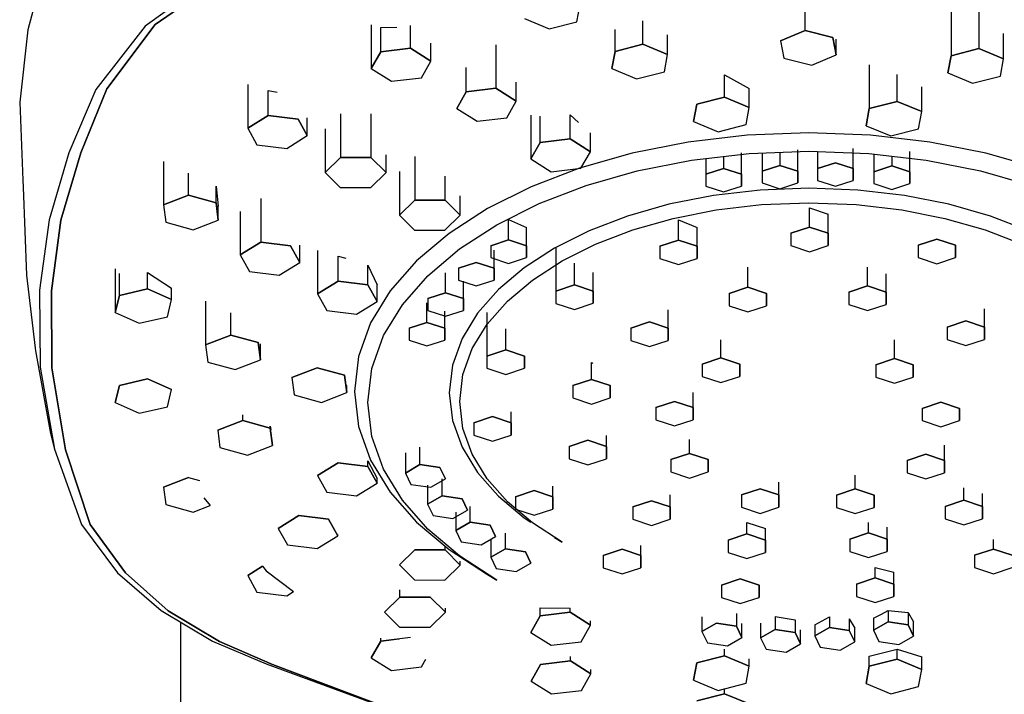
# Model space of a CAD drawing. Extents: x -0.064 to 0.064, y -0.362 to 0.362.
# Drawn here: x -0.044 to 0.024, y 0.292 to 0.338 of the extents above; entities that cross this region are included whole.
import ezdxf

# ---------------------------------------------------------------- set-up
doc = ezdxf.new("R2010")
doc.units = 0
doc.header["$MEASUREMENT"] = 0

msp = doc.modelspace()

# ---------------------------------------------------------------- linework, layer by layer
at = {"linetype": 'Continuous'}
for p, q in [((-0.042325, 0.342061), (-0.0436, 0.337322)), ((-0.0304, 0.341254), (-0.035531, 0.337587)), ((-0.034836, 0.337683), (-0.029981, 0.341067)), ((-0.029981, 0.341067), (-0.034836, 0.337683)), ((-0.005854, 0.337886), (-0.005639, 0.339072)), ((0.02176, 0.339029), (0.02176, 0.336037)), ((0.009818, 0.33727), (0.009818, 0.338815)), ((0.019849, 0.338543), (0.019849, 0.33555)), ((-0.038172, 0.333277), (-0.034836, 0.337683)), ((-0.034836, 0.337683), (-0.038172, 0.333277)), ((-0.019993, 0.337671), (-0.019993, 0.334678)), ((-0.00946, 0.338099), (-0.007765, 0.3374)), ((-0.007765, 0.3374), (-0.005854, 0.337886)), ((-0.001331, 0.336333), (-0.001331, 0.337945)), ((-0.0436, 0.337322), (-0.044154, 0.332351)), ((-0.035531, 0.337587), (-0.038922, 0.333226)), ((-0.019344, 0.337483), (-0.018246, 0.337511)), ((-0.019344, 0.335811), (-0.019344, 0.337483)), ((-0.017296, 0.336058), (-0.017296, 0.337613)), ((-0.003241, 0.335846), (-0.003241, 0.337345)), ((0.008131, 0.336566), (0.009818, 0.33727)), ((0.009818, 0.33727), (0.008131, 0.336566)), ((0.009818, 0.33727), (0.011734, 0.33679)), ((0.011734, 0.33679), (0.009818, 0.33727)), ((0.023455, 0.335338), (0.023455, 0.337083)), ((-0.015898, 0.335171), (-0.015898, 0.336412)), ((-0.003241, 0.335846), (-0.001331, 0.336333)), ((-0.001331, 0.336333), (-0.003241, 0.335846)), ((-0.001331, 0.336333), (0.000364, 0.335634)), ((0.000364, 0.335634), (-0.001331, 0.336333)), ((0.000364, 0.335634), (0.000364, 0.336976)), ((0.008131, 0.336566), (0.008358, 0.335381)), ((0.011734, 0.33679), (0.011962, 0.335606)), ((0.011962, 0.335606), (0.011734, 0.33679)), ((0.011962, 0.335606), (0.011962, 0.336675)), ((-0.019344, 0.335811), (-0.019993, 0.334678)), ((-0.019993, 0.334678), (-0.019344, 0.335811)), ((-0.017296, 0.336058), (-0.019344, 0.335811)), ((-0.019344, 0.335811), (-0.017296, 0.336058)), ((-0.017296, 0.336058), (-0.015898, 0.335171)), ((-0.015898, 0.335171), (-0.017296, 0.336058)), ((-0.011427, 0.3363), (-0.011427, 0.333307)), ((-0.003457, 0.334661), (-0.003241, 0.335846)), ((-0.003241, 0.335846), (-0.003457, 0.334661)), ((0.000149, 0.334448), (0.000364, 0.335634)), ((0.019849, 0.33555), (0.02176, 0.336037)), ((0.02176, 0.336037), (0.019849, 0.33555)), ((0.02176, 0.336037), (0.023455, 0.335338)), ((0.023455, 0.335338), (0.02176, 0.336037)), ((-0.016547, 0.334038), (-0.015898, 0.335171)), ((0.008358, 0.335381), (0.010274, 0.334901)), ((0.010274, 0.334901), (0.011962, 0.335606)), ((0.019634, 0.334365), (0.019849, 0.33555)), ((0.019849, 0.33555), (0.019634, 0.334365)), ((0.02324, 0.334152), (0.023455, 0.335338)), ((-0.019993, 0.334678), (-0.018595, 0.333792)), ((-0.013474, 0.33306), (-0.013474, 0.334732)), ((-0.003457, 0.334661), (-0.001762, 0.333962)), ((-0.001762, 0.333962), (0.000149, 0.334448)), ((0.014232, 0.33491), (0.014232, 0.331918)), ((0.019634, 0.334365), (0.021329, 0.333666)), ((-0.018595, 0.333792), (-0.016547, 0.334038)), ((-0.010028, 0.33242), (-0.010028, 0.333728)), ((0.004287, 0.332695), (0.004287, 0.334239)), ((0.004287, 0.334239), (0.005982, 0.333292)), ((0.016143, 0.332404), (0.016143, 0.334247)), ((0.021329, 0.333666), (0.02324, 0.334152)), ((-0.038922, 0.333226), (-0.040767, 0.328865)), ((-0.039962, 0.32887), (-0.038172, 0.333277)), ((-0.038172, 0.333277), (-0.039962, 0.32887)), ((-0.02848, 0.333559), (-0.02848, 0.330567)), ((-0.027069, 0.331447), (-0.027069, 0.333168)), ((-0.027069, 0.333168), (-0.026455, 0.333033)), ((-0.014123, 0.331927), (-0.013474, 0.33306)), ((-0.013474, 0.33306), (-0.014123, 0.331927)), ((-0.013474, 0.33306), (-0.011427, 0.333307)), ((-0.011427, 0.333307), (-0.013474, 0.33306)), ((-0.011427, 0.333307), (-0.010028, 0.33242)), ((-0.010028, 0.33242), (-0.011427, 0.333307)), ((0.005982, 0.331996), (0.005982, 0.333292)), ((0.017838, 0.331705), (0.017838, 0.333414)), ((-0.044154, 0.332351), (-0.04393, 0.327004)), ((-0.010677, 0.331287), (-0.010028, 0.33242)), ((0.002376, 0.332209), (0.004287, 0.332695)), ((0.004287, 0.332695), (0.002376, 0.332209)), ((0.004287, 0.332695), (0.005982, 0.331996)), ((0.005982, 0.331996), (0.004287, 0.332695)), ((0.014232, 0.331918), (0.016143, 0.332404)), ((0.016143, 0.332404), (0.014232, 0.331918)), ((0.016143, 0.332404), (0.017838, 0.331705)), ((0.017838, 0.331705), (0.016143, 0.332404)), ((-0.014123, 0.331927), (-0.012725, 0.331041)), ((0.00216, 0.331023), (0.002376, 0.332209)), ((0.002376, 0.332209), (0.00216, 0.331023)), ((0.005766, 0.330811), (0.005982, 0.331996)), ((0.014017, 0.330732), (0.014232, 0.331918)), ((0.014232, 0.331918), (0.014017, 0.330732)), ((0.017622, 0.33052), (0.017838, 0.331705)), ((-0.02848, 0.330567), (-0.027069, 0.331447)), ((-0.027069, 0.331447), (-0.02848, 0.330567)), ((-0.027069, 0.331447), (-0.025025, 0.331191)), ((-0.025025, 0.331191), (-0.027069, 0.331447)), ((-0.025025, 0.331191), (-0.024392, 0.330056)), ((-0.024392, 0.330056), (-0.025025, 0.331191)), ((-0.024392, 0.330056), (-0.024392, 0.331282)), ((-0.022106, 0.331551), (-0.022106, 0.328558)), ((-0.020013, 0.331546), (-0.020013, 0.328553)), ((-0.012725, 0.331041), (-0.010677, 0.331287)), ((-0.009026, 0.331453), (-0.009026, 0.32846)), ((-0.008377, 0.329593), (-0.008377, 0.331384)), ((-0.006329, 0.32984), (-0.006329, 0.331489)), ((-0.006329, 0.331489), (-0.005752, 0.33097)), ((0.00216, 0.331023), (0.003855, 0.330324)), ((-0.02848, 0.330567), (-0.027847, 0.329431)), ((-0.023159, 0.330521), (-0.023159, 0.327528)), ((-0.00493, 0.328953), (-0.00493, 0.330259)), ((0.003855, 0.330324), (0.005766, 0.330811)), ((0.010085, 0.33025), (0.005849, 0.330087)), ((0.01432, 0.330087), (0.010085, 0.33025)), ((0.014017, 0.330732), (0.015712, 0.330033)), ((0.015712, 0.330033), (0.017622, 0.33052)), ((-0.025803, 0.329175), (-0.024392, 0.330056)), ((-0.009026, 0.32846), (-0.008377, 0.329593)), ((-0.008377, 0.329593), (-0.009026, 0.32846)), ((-0.008377, 0.329593), (-0.006329, 0.32984)), ((-0.006329, 0.32984), (-0.008377, 0.329593)), ((-0.006329, 0.32984), (-0.00493, 0.328953)), ((-0.00493, 0.328953), (-0.006329, 0.32984)), ((0.001784, 0.329615), (-0.002071, 0.328852)), ((0.005849, 0.330087), (0.001784, 0.329615)), ((0.018385, 0.329615), (0.01432, 0.330087)), ((0.022241, 0.328852), (0.018385, 0.329615)), ((-0.040767, 0.328865), (-0.042139, 0.324267)), ((-0.041328, 0.324252), (-0.039962, 0.32887)), ((-0.039962, 0.32887), (-0.041328, 0.324252)), ((-0.027847, 0.329431), (-0.025803, 0.329175)), ((-0.00558, 0.32782), (-0.00493, 0.328953)), ((0.005449, 0.327402), (0.005449, 0.328882)), ((0.005971, 0.328826), (0.010085, 0.328984)), ((0.006864, 0.328861), (0.006864, 0.32761)), ((0.008093, 0.328908), (0.008093, 0.328014)), ((0.009322, 0.32761), (0.009322, 0.32908)), ((0.010085, 0.328984), (0.014199, 0.328826)), ((0.010676, 0.328961), (0.010676, 0.327793)), ((0.013134, 0.327793), (0.013134, 0.329169)), ((0.017008, 0.327571), (0.017008, 0.328966)), ((-0.034276, 0.328287), (-0.034276, 0.325294)), ((-0.023159, 0.327528), (-0.022106, 0.328558)), ((-0.022106, 0.328558), (-0.023159, 0.327528)), ((-0.022106, 0.328558), (-0.020013, 0.328553)), ((-0.020013, 0.328553), (-0.022106, 0.328558)), ((-0.020013, 0.328553), (-0.018973, 0.327519)), ((-0.018973, 0.327519), (-0.020013, 0.328553)), ((-0.018973, 0.327519), (-0.018973, 0.328741)), ((-0.017008, 0.328615), (-0.017008, 0.325622)), ((-0.009026, 0.32846), (-0.007627, 0.327574)), ((-0.002071, 0.328852), (-0.005678, 0.327822)), ((-0.001717, 0.327627), (0.002025, 0.328367)), ((0.002025, 0.328367), (0.005971, 0.328826)), ((0.00299, 0.32848), (0.00299, 0.327402)), ((0.004219, 0.328623), (0.004219, 0.327806)), ((0.010676, 0.327793), (0.011905, 0.328197)), ((0.011905, 0.328197), (0.010676, 0.327793)), ((0.011905, 0.328197), (0.013134, 0.327793)), ((0.013134, 0.327793), (0.011905, 0.328197)), ((0.014199, 0.328826), (0.018145, 0.328367)), ((0.01455, 0.328785), (0.01455, 0.327571)), ((0.015779, 0.328642), (0.015779, 0.327975)), ((0.018145, 0.328367), (0.021886, 0.327627)), ((0.025848, 0.327822), (0.022241, 0.328852)), ((-0.023159, 0.327528), (-0.02212, 0.326494)), ((-0.020027, 0.326489), (-0.018973, 0.327519)), ((-0.018062, 0.327585), (-0.018062, 0.324592)), ((-0.005678, 0.327822), (-0.009, 0.326545)), ((-0.007627, 0.327574), (-0.00558, 0.32782)), ((-0.005219, 0.326627), (-0.001717, 0.327627)), ((0.00299, 0.327402), (0.004219, 0.327806)), ((0.004219, 0.327806), (0.00299, 0.327402)), ((0.004219, 0.327806), (0.005449, 0.327402)), ((0.005449, 0.327402), (0.004219, 0.327806)), ((0.006864, 0.32761), (0.008093, 0.328014)), ((0.008093, 0.328014), (0.006864, 0.32761)), ((0.006864, 0.32761), (0.006864, 0.326802)), ((0.008093, 0.328014), (0.009322, 0.32761)), ((0.009322, 0.32761), (0.008093, 0.328014)), ((0.009322, 0.32761), (0.009323, 0.326802)), ((0.009323, 0.326802), (0.009322, 0.32761)), ((0.010676, 0.327793), (0.010676, 0.326985)), ((0.013134, 0.327793), (0.013134, 0.326985)), ((0.013134, 0.326985), (0.013134, 0.327793)), ((0.01455, 0.327571), (0.015779, 0.327975)), ((0.015779, 0.327975), (0.01455, 0.327571)), ((0.01455, 0.327571), (0.01455, 0.326763)), ((0.015779, 0.327975), (0.017008, 0.327571)), ((0.017008, 0.327571), (0.015779, 0.327975)), ((0.017008, 0.327571), (0.017008, 0.326763)), ((0.017008, 0.326763), (0.017008, 0.327571)), ((0.021886, 0.327627), (0.025388, 0.326627)), ((-0.04393, 0.327004), (-0.043909, 0.326506)), ((-0.032546, 0.325964), (-0.032546, 0.327471)), ((-0.014915, 0.325617), (-0.014915, 0.327262)), ((0.00299, 0.327402), (0.002991, 0.326594)), ((0.005449, 0.327402), (0.005449, 0.326594)), ((0.005449, 0.326594), (0.005449, 0.327402)), ((0.010676, 0.326985), (0.011905, 0.326581)), ((0.011905, 0.326581), (0.013134, 0.326985)), ((-0.043909, 0.326506), (-0.043686, 0.320479)), ((-0.030661, 0.325446), (-0.030661, 0.326592)), ((-0.030661, 0.326592), (-0.030507, 0.325213)), ((-0.02212, 0.326494), (-0.020027, 0.326489)), ((-0.009, 0.326545), (-0.012, 0.325042)), ((-0.008444, 0.325387), (-0.005219, 0.326627)), ((0.002991, 0.326594), (0.00422, 0.32619)), ((0.006733, 0.326321), (0.003516, 0.325946)), ((0.00422, 0.32619), (0.005449, 0.326594)), ((0.010085, 0.326449), (0.006733, 0.326321)), ((0.006864, 0.326802), (0.008094, 0.326398)), ((0.008094, 0.326398), (0.009323, 0.326802)), ((0.013437, 0.326321), (0.010085, 0.326449)), ((0.016654, 0.325946), (0.013437, 0.326321)), ((0.01455, 0.326763), (0.015779, 0.326359)), ((0.015779, 0.326359), (0.017008, 0.326763)), ((-0.034276, 0.325294), (-0.032546, 0.325964)), ((-0.032546, 0.325964), (-0.034276, 0.325294)), ((-0.032546, 0.325964), (-0.030661, 0.325446)), ((-0.030661, 0.325446), (-0.032546, 0.325964)), ((-0.027586, 0.325732), (-0.027586, 0.322739)), ((-0.018062, 0.324592), (-0.017008, 0.325622)), ((-0.017008, 0.325622), (-0.018062, 0.324592)), ((-0.017008, 0.325622), (-0.014915, 0.325617)), ((-0.014915, 0.325617), (-0.017008, 0.325622)), ((-0.014915, 0.325617), (-0.013876, 0.324583)), ((-0.013876, 0.324583), (-0.014915, 0.325617)), ((-0.013876, 0.324583), (-0.013876, 0.325922)), ((0.003516, 0.325946), (0.000465, 0.325343)), ((0.019704, 0.325343), (0.016654, 0.325946)), ((-0.034276, 0.325294), (-0.034122, 0.324105)), ((-0.030661, 0.325446), (-0.030507, 0.324257)), ((-0.030507, 0.324257), (-0.030661, 0.325446)), ((-0.030507, 0.324257), (-0.030507, 0.325213)), ((-0.028997, 0.324851), (-0.028997, 0.321859)), ((-0.012, 0.325042), (-0.01464, 0.323335)), ((-0.011356, 0.323928), (-0.008444, 0.325387)), ((0.000465, 0.325343), (-0.002389, 0.324528)), ((0.000745, 0.324374), (0.003706, 0.324959)), ((0.003706, 0.324959), (0.006829, 0.325323)), ((0.006829, 0.325323), (0.010085, 0.325447)), ((0.010085, 0.325447), (0.01334, 0.325323)), ((0.010131, 0.323768), (0.010131, 0.325104)), ((0.010131, 0.325104), (0.011417, 0.324661)), ((0.01334, 0.325323), (0.016463, 0.324959)), ((0.016463, 0.324959), (0.019424, 0.324374)), ((0.022559, 0.324528), (0.019704, 0.325343)), ((-0.042139, 0.324267), (-0.042789, 0.319437)), ((-0.041973, 0.319403), (-0.041328, 0.324252)), ((-0.041328, 0.324252), (-0.041973, 0.319403)), ((-0.032238, 0.323587), (-0.030507, 0.324257)), ((-0.018062, 0.324592), (-0.017022, 0.323558)), ((-0.014929, 0.323553), (-0.013876, 0.324583)), ((-0.010556, 0.322891), (-0.010556, 0.324301)), ((-0.010556, 0.324301), (-0.009327, 0.323737)), ((-0.002389, 0.324528), (-0.005018, 0.323517)), ((-0.002026, 0.323582), (0.000745, 0.324374)), ((0.001119, 0.322882), (0.001119, 0.324261)), ((0.001119, 0.324261), (0.002405, 0.323738)), ((0.011417, 0.323345), (0.011417, 0.324661)), ((0.019424, 0.324374), (0.022195, 0.323582)), ((0.025188, 0.323517), (0.022559, 0.324528)), ((-0.034122, 0.324105), (-0.032238, 0.323587)), ((-0.017022, 0.323558), (-0.014929, 0.323553)), ((-0.01392, 0.322271), (-0.011356, 0.323928)), ((-0.009327, 0.322487), (-0.009327, 0.323737)), ((-0.005018, 0.323517), (-0.007392, 0.322328)), ((-0.004578, 0.322601), (-0.002026, 0.323582)), ((0.002405, 0.322459), (0.002405, 0.323738)), ((0.008845, 0.323345), (0.010131, 0.323768)), ((0.010131, 0.323768), (0.008845, 0.323345)), ((0.010131, 0.323768), (0.011417, 0.323345)), ((0.011417, 0.323345), (0.010131, 0.323768)), ((0.022195, 0.323582), (0.024747, 0.322601)), ((-0.01464, 0.323335), (-0.016884, 0.321445)), ((-0.011785, 0.322487), (-0.010556, 0.322891)), ((-0.010556, 0.322891), (-0.011785, 0.322487)), ((-0.010556, 0.322891), (-0.009327, 0.322487)), ((-0.009327, 0.322487), (-0.010556, 0.322891)), ((-0.000167, 0.322459), (0.001119, 0.322882)), ((0.001119, 0.322882), (-0.000167, 0.322459)), ((0.001119, 0.322882), (0.002405, 0.322459)), ((0.002405, 0.322459), (0.001119, 0.322882)), ((0.008845, 0.323345), (0.008845, 0.3225)), ((0.011417, 0.323345), (0.011417, 0.3225)), ((0.011417, 0.3225), (0.011417, 0.323345)), ((0.017593, 0.322525), (0.018879, 0.322947)), ((0.018879, 0.322947), (0.017593, 0.322525)), ((0.018879, 0.322947), (0.020165, 0.322525)), ((0.020165, 0.322525), (0.018879, 0.322947)), ((-0.028997, 0.321859), (-0.027586, 0.322739)), ((-0.027586, 0.322739), (-0.028997, 0.321859)), ((-0.027586, 0.322739), (-0.025542, 0.322483)), ((-0.025542, 0.322483), (-0.027586, 0.322739)), ((-0.025542, 0.322483), (-0.024908, 0.321347)), ((-0.024908, 0.321347), (-0.025542, 0.322483)), ((-0.024908, 0.321347), (-0.024908, 0.322541)), ((-0.023682, 0.322171), (-0.023682, 0.319178)), ((-0.016099, 0.320435), (-0.01392, 0.322271)), ((-0.011785, 0.322487), (-0.011785, 0.321678)), ((-0.011551, 0.320944), (-0.011551, 0.322184)), ((-0.007392, 0.322328), (-0.009481, 0.320977)), ((-0.009327, 0.322487), (-0.009327, 0.321679)), ((-0.009327, 0.321679), (-0.009327, 0.322487)), ((-0.007306, 0.322373), (-0.007306, 0.31938)), ((-0.006883, 0.321447), (-0.004578, 0.322601)), ((-0.000167, 0.322459), (-0.000167, 0.321614)), ((0.002405, 0.322459), (0.002405, 0.321614)), ((0.002405, 0.321614), (0.002405, 0.322459)), ((0.008845, 0.3225), (0.010131, 0.322077)), ((0.010131, 0.322077), (0.011417, 0.3225)), ((0.017593, 0.322525), (0.017593, 0.321679)), ((0.020165, 0.322525), (0.020165, 0.321679)), ((0.020165, 0.321679), (0.020165, 0.322525)), ((-0.028997, 0.321859), (-0.028363, 0.320723)), ((-0.022271, 0.320058), (-0.022271, 0.321779)), ((-0.022271, 0.321779), (-0.021738, 0.321635)), ((-0.016884, 0.321445), (-0.018694, 0.319392)), ((-0.011785, 0.321678), (-0.010556, 0.321274)), ((-0.010556, 0.321274), (-0.009327, 0.321679)), ((-0.008912, 0.320135), (-0.006883, 0.321447)), ((-0.000167, 0.321614), (0.001119, 0.321191)), ((0.001119, 0.321191), (0.002405, 0.321614)), ((0.017593, 0.321679), (0.018879, 0.321256)), ((0.018879, 0.321256), (0.020165, 0.321679)), ((-0.03759, 0.320894), (-0.03759, 0.317902)), ((-0.026319, 0.320467), (-0.024908, 0.321347)), ((-0.020227, 0.319803), (-0.020227, 0.321166)), ((-0.020227, 0.321166), (-0.019593, 0.319795)), ((-0.014009, 0.320943), (-0.01278, 0.321348)), ((-0.01278, 0.321348), (-0.014009, 0.320943)), ((-0.014009, 0.320943), (-0.014009, 0.320135)), ((-0.01278, 0.321348), (-0.011551, 0.320944)), ((-0.011551, 0.320944), (-0.01278, 0.321348)), ((-0.011551, 0.320944), (-0.011551, 0.320135)), ((-0.011551, 0.320135), (-0.011551, 0.320944)), ((-0.009481, 0.320977), (-0.011257, 0.319481)), ((-0.00602, 0.319803), (-0.00602, 0.321287)), ((0.005886, 0.319636), (0.005886, 0.321016)), ((0.014112, 0.319726), (0.014112, 0.32101)), ((-0.043686, 0.320479), (-0.043089, 0.315453)), ((-0.037301, 0.319082), (-0.037301, 0.320583)), ((-0.035361, 0.319529), (-0.035361, 0.320654)), ((-0.035361, 0.320654), (-0.033711, 0.319578)), ((-0.028363, 0.320723), (-0.026319, 0.320467)), ((-0.017856, 0.318442), (-0.016099, 0.320435)), ((-0.014887, 0.319263), (-0.014887, 0.320641)), ((-0.014009, 0.320135), (-0.01278, 0.319731)), ((-0.01278, 0.319731), (-0.011551, 0.320135)), ((-0.010636, 0.318682), (-0.008912, 0.320135)), ((-0.004734, 0.31938), (-0.004734, 0.320663)), ((0.015398, 0.319303), (0.015398, 0.320567)), ((-0.042789, 0.319437), (-0.042744, 0.314145)), ((-0.041952, 0.314103), (-0.041973, 0.319403)), ((-0.041973, 0.319403), (-0.041952, 0.314103)), ((-0.037301, 0.319082), (-0.035361, 0.319529)), ((-0.035361, 0.319529), (-0.037301, 0.319082)), ((-0.035361, 0.319529), (-0.033711, 0.318797)), ((-0.033711, 0.318797), (-0.035361, 0.319529)), ((-0.033711, 0.318797), (-0.033711, 0.319578)), ((-0.023682, 0.319178), (-0.022271, 0.320058)), ((-0.022271, 0.320058), (-0.023682, 0.319178)), ((-0.022271, 0.320058), (-0.020227, 0.319803)), ((-0.020227, 0.319803), (-0.022271, 0.320058)), ((-0.020227, 0.319803), (-0.019593, 0.318667)), ((-0.019593, 0.318667), (-0.020227, 0.319803)), ((-0.018694, 0.319392), (-0.020034, 0.317198)), ((-0.019593, 0.318667), (-0.019593, 0.319795)), ((-0.013658, 0.318859), (-0.013658, 0.32006)), ((-0.011257, 0.319481), (-0.01269, 0.317857)), ((-0.007306, 0.31938), (-0.00602, 0.319803)), ((-0.00602, 0.319803), (-0.007306, 0.31938)), ((-0.00602, 0.319803), (-0.004734, 0.31938)), ((-0.004734, 0.31938), (-0.00602, 0.319803)), ((0.0046, 0.319214), (0.005886, 0.319636)), ((0.005886, 0.319636), (0.0046, 0.319214)), ((0.005886, 0.319636), (0.007172, 0.319214)), ((0.007172, 0.319214), (0.005886, 0.319636)), ((0.012826, 0.319303), (0.014112, 0.319726)), ((0.014112, 0.319726), (0.012826, 0.319303)), ((0.014112, 0.319726), (0.015398, 0.319303)), ((0.015398, 0.319303), (0.014112, 0.319726)), ((-0.03759, 0.317902), (-0.037301, 0.319082)), ((-0.037301, 0.319082), (-0.03759, 0.317902)), ((-0.034, 0.317617), (-0.033711, 0.318797)), ((-0.023682, 0.319178), (-0.023048, 0.318042)), ((-0.016116, 0.318859), (-0.014887, 0.319263)), ((-0.014887, 0.319263), (-0.016116, 0.318859)), ((-0.016116, 0.318859), (-0.016116, 0.318051)), ((-0.014887, 0.319263), (-0.013658, 0.318859)), ((-0.013658, 0.318859), (-0.014887, 0.319263)), ((-0.013658, 0.318859), (-0.013658, 0.318051)), ((-0.013658, 0.318051), (-0.013658, 0.318859)), ((-0.007306, 0.31938), (-0.007306, 0.318534)), ((-0.004734, 0.31938), (-0.004734, 0.318535)), ((-0.004734, 0.318535), (-0.004734, 0.31938)), ((0.0046, 0.319214), (0.0046, 0.318368)), ((0.007172, 0.319214), (0.007172, 0.318368)), ((0.007172, 0.318368), (0.007172, 0.319214)), ((0.012826, 0.319303), (0.012826, 0.318457)), ((0.015398, 0.319303), (0.015398, 0.318457)), ((0.015398, 0.318457), (0.015398, 0.319303)), ((-0.031382, 0.318678), (-0.031382, 0.315685)), ((-0.023048, 0.318042), (-0.021004, 0.317786)), ((-0.021004, 0.317786), (-0.019593, 0.318667)), ((-0.019157, 0.316313), (-0.017856, 0.318442)), ((-0.016166, 0.317225), (-0.016166, 0.318569)), ((-0.016116, 0.318051), (-0.014887, 0.317647)), ((-0.014887, 0.317647), (-0.013658, 0.318051)), ((-0.012027, 0.317105), (-0.010636, 0.318682)), ((-0.007306, 0.318534), (-0.00602, 0.318112)), ((-0.00602, 0.318112), (-0.004734, 0.318535)), ((0.000421, 0.316836), (0.000421, 0.318084)), ((0.0046, 0.318368), (0.005886, 0.317945)), ((0.005886, 0.317945), (0.007172, 0.318368)), ((0.012826, 0.318457), (0.014112, 0.318035)), ((0.014112, 0.318035), (0.015398, 0.318457)), ((0.02215, 0.316899), (0.02215, 0.318164)), ((-0.03759, 0.317902), (-0.035939, 0.317169)), ((-0.035939, 0.317169), (-0.034, 0.317617)), ((-0.029651, 0.316355), (-0.029651, 0.317886)), ((-0.014937, 0.316821), (-0.014937, 0.317991)), ((-0.01269, 0.317857), (-0.01375, 0.316121)), ((-0.01204, 0.317908), (-0.01204, 0.314915)), ((-0.020034, 0.317198), (-0.020865, 0.314885)), ((-0.017395, 0.316821), (-0.016166, 0.317225)), ((-0.016166, 0.317225), (-0.017395, 0.316821)), ((-0.017395, 0.316821), (-0.017395, 0.316013)), ((-0.016166, 0.317225), (-0.014937, 0.316821)), ((-0.014937, 0.316821), (-0.016166, 0.317225)), ((-0.014937, 0.316821), (-0.014937, 0.316013)), ((-0.014937, 0.316013), (-0.014937, 0.316821)), ((-0.013055, 0.31542), (-0.012027, 0.317105)), ((-0.010754, 0.315338), (-0.010754, 0.316777)), ((-0.002151, 0.316836), (-0.000865, 0.317259)), ((-0.000865, 0.317259), (-0.002151, 0.316836)), ((-0.002151, 0.316836), (-0.002151, 0.31599)), ((-0.000865, 0.317259), (0.000421, 0.316836)), ((0.000421, 0.316836), (-0.000865, 0.317259)), ((0.000421, 0.316836), (0.000421, 0.31599)), ((0.000421, 0.31599), (0.000421, 0.316836)), ((0.019578, 0.316899), (0.020864, 0.317322)), ((0.020864, 0.317322), (0.019578, 0.316899)), ((0.019578, 0.316899), (0.019578, 0.316054)), ((0.020864, 0.317322), (0.02215, 0.316899)), ((0.02215, 0.316899), (0.020864, 0.317322)), ((0.02215, 0.316899), (0.02215, 0.316054)), ((0.02215, 0.316054), (0.02215, 0.316899)), ((-0.031382, 0.315685), (-0.029651, 0.316355)), ((-0.029651, 0.316355), (-0.031382, 0.315685)), ((-0.029651, 0.316355), (-0.027767, 0.315837)), ((-0.027767, 0.315837), (-0.029651, 0.316355)), ((-0.019963, 0.314067), (-0.019157, 0.316313)), ((-0.017395, 0.316013), (-0.016166, 0.315609)), ((-0.016166, 0.315609), (-0.014937, 0.316013)), ((-0.01375, 0.316121), (-0.014407, 0.31429)), ((0.00404, 0.314782), (0.00404, 0.316027)), ((0.015958, 0.314739), (0.015958, 0.316021)), ((0.019578, 0.316054), (0.020864, 0.315631)), ((0.020864, 0.315631), (0.02215, 0.316054)), ((-0.043089, 0.315453), (-0.043067, 0.315267)), ((-0.031382, 0.315685), (-0.031228, 0.314496)), ((-0.027767, 0.315837), (-0.027613, 0.314648)), ((-0.027613, 0.314648), (-0.027767, 0.315837)), ((-0.027613, 0.314648), (-0.027613, 0.315747)), ((-0.013694, 0.313643), (-0.013055, 0.31542)), ((-0.01204, 0.314915), (-0.010754, 0.315338)), ((-0.010754, 0.315338), (-0.01204, 0.314915)), ((-0.010754, 0.315338), (-0.009468, 0.314915)), ((-0.009468, 0.314915), (-0.010754, 0.315338)), ((-0.002151, 0.31599), (-0.000865, 0.315568)), ((-0.000865, 0.315568), (0.000421, 0.31599)), ((-0.043067, 0.315267), (-0.042043, 0.309599)), ((-0.029343, 0.313978), (-0.027613, 0.314648)), ((-0.020865, 0.314885), (-0.02115, 0.312474)), ((-0.01204, 0.314915), (-0.01204, 0.31407)), ((-0.009468, 0.314915), (-0.009468, 0.31407)), ((-0.009468, 0.31407), (-0.009468, 0.314915)), ((0.002754, 0.31436), (0.00404, 0.314782)), ((0.00404, 0.314782), (0.002754, 0.31436)), ((0.00404, 0.314782), (0.005326, 0.31436)), ((0.005326, 0.31436), (0.00404, 0.314782)), ((0.014672, 0.314317), (0.015958, 0.314739)), ((0.015958, 0.314739), (0.014672, 0.314317)), ((0.015958, 0.314739), (0.017244, 0.314317)), ((0.017244, 0.314317), (0.015958, 0.314739)), ((-0.042744, 0.314145), (-0.041762, 0.308525)), ((-0.040995, 0.308475), (-0.041952, 0.314103)), ((-0.041952, 0.314103), (-0.040995, 0.308475)), ((-0.031228, 0.314496), (-0.029343, 0.313978)), ((-0.025443, 0.313438), (-0.023712, 0.314108)), ((-0.023712, 0.314108), (-0.025443, 0.313438)), ((-0.023712, 0.314108), (-0.021827, 0.31359)), ((-0.021827, 0.31359), (-0.023712, 0.314108)), ((-0.02024, 0.311726), (-0.019963, 0.314067)), ((-0.014407, 0.31429), (-0.014633, 0.312382)), ((-0.01204, 0.31407), (-0.010754, 0.313647)), ((-0.010754, 0.313647), (-0.009468, 0.31407)), ((-0.004856, 0.313308), (-0.004856, 0.314472)), ((-0.004856, 0.314472), (-0.004759, 0.314431)), ((0.002754, 0.31436), (0.002755, 0.313514)), ((0.005326, 0.31436), (0.005326, 0.313514)), ((0.005326, 0.313514), (0.005326, 0.31436)), ((0.014672, 0.314317), (0.014672, 0.313471)), ((0.017244, 0.314317), (0.017244, 0.313471)), ((0.017244, 0.313471), (0.017244, 0.314317)), ((-0.037301, 0.312891), (-0.035361, 0.313339)), ((-0.035361, 0.313339), (-0.037301, 0.312891)), ((-0.035361, 0.313339), (-0.03371, 0.312606)), ((-0.03371, 0.312606), (-0.035361, 0.313339)), ((-0.025443, 0.313438), (-0.025288, 0.312249)), ((-0.021827, 0.31359), (-0.021673, 0.312401)), ((-0.021673, 0.312401), (-0.021827, 0.31359)), ((-0.013913, 0.31179), (-0.013694, 0.313643)), ((-0.006142, 0.312885), (-0.004856, 0.313308)), ((-0.004856, 0.313308), (-0.006142, 0.312885)), ((-0.004856, 0.313308), (-0.00357, 0.312885)), ((-0.00357, 0.312885), (-0.004856, 0.313308)), ((0.002755, 0.313514), (0.004041, 0.313091)), ((0.004041, 0.313091), (0.005326, 0.313514)), ((0.014672, 0.313471), (0.015958, 0.313048)), ((0.015958, 0.313048), (0.017244, 0.313471)), ((-0.03759, 0.311711), (-0.037301, 0.312891)), ((-0.037301, 0.312891), (-0.03759, 0.311711)), ((-0.021673, 0.312401), (-0.021673, 0.312888)), ((-0.006142, 0.312885), (-0.006142, 0.312039)), ((-0.00357, 0.312885), (-0.00357, 0.312039)), ((-0.00357, 0.312039), (-0.00357, 0.312885)), ((-0.033999, 0.311426), (-0.03371, 0.312606)), ((-0.025288, 0.312249), (-0.023404, 0.311731)), ((-0.023404, 0.311731), (-0.021673, 0.312401)), ((-0.02115, 0.312474), (-0.020865, 0.310063)), ((-0.014633, 0.312382), (-0.014407, 0.310475)), ((-0.006142, 0.312039), (-0.004856, 0.311617)), ((-0.004856, 0.311617), (-0.00357, 0.312039)), ((0.002128, 0.311378), (0.002128, 0.312405)), ((-0.03759, 0.311711), (-0.035939, 0.310978)), ((-0.035939, 0.310978), (-0.033999, 0.311426)), ((-0.019963, 0.309385), (-0.02024, 0.311726)), ((-0.013694, 0.309937), (-0.013913, 0.31179)), ((-0.000444, 0.311378), (0.000842, 0.3118)), ((0.000842, 0.3118), (-0.000444, 0.311378)), ((-0.000444, 0.311378), (-0.000444, 0.310532)), ((0.000842, 0.3118), (0.002128, 0.311378)), ((0.002128, 0.311378), (0.000842, 0.3118)), ((0.002128, 0.311378), (0.002128, 0.310532)), ((0.002128, 0.310532), (0.002128, 0.311378)), ((0.017871, 0.31132), (0.019156, 0.311743)), ((0.019156, 0.311743), (0.017871, 0.31132)), ((0.017871, 0.31132), (0.017871, 0.310475)), ((0.019156, 0.311743), (0.020442, 0.31132)), ((0.020442, 0.31132), (0.019156, 0.311743)), ((0.020442, 0.31132), (0.020443, 0.310475)), ((0.020443, 0.310475), (0.020442, 0.31132)), ((-0.028815, 0.310484), (-0.028815, 0.310873)), ((-0.012945, 0.31033), (-0.011659, 0.310753)), ((-0.011659, 0.310753), (-0.012945, 0.31033)), ((-0.011659, 0.310753), (-0.010373, 0.31033)), ((-0.010373, 0.31033), (-0.011659, 0.310753)), ((-0.010373, 0.31033), (-0.010373, 0.311084)), ((-0.030546, 0.309814), (-0.028815, 0.310484)), ((-0.028815, 0.310484), (-0.030546, 0.309814)), ((-0.028815, 0.310484), (-0.026931, 0.309966)), ((-0.026931, 0.309966), (-0.028815, 0.310484)), ((-0.026931, 0.309966), (-0.026931, 0.310086)), ((-0.026931, 0.310086), (-0.026903, 0.309873)), ((-0.026931, 0.309966), (-0.026777, 0.308777)), ((-0.026777, 0.308777), (-0.026931, 0.309966)), ((-0.020865, 0.310063), (-0.020034, 0.30775)), ((-0.014407, 0.310475), (-0.01375, 0.308644)), ((-0.013055, 0.30816), (-0.013694, 0.309937)), ((-0.012945, 0.31033), (-0.012945, 0.309485)), ((-0.010373, 0.31033), (-0.010373, 0.309485)), ((-0.010373, 0.309485), (-0.010373, 0.31033)), ((-0.000444, 0.310532), (0.000842, 0.310109)), ((0.000842, 0.310109), (0.002128, 0.310532)), ((0.017871, 0.310475), (0.019157, 0.310052)), ((0.019157, 0.310052), (0.020443, 0.310475)), ((-0.042043, 0.309599), (-0.041762, 0.308525)), ((-0.030546, 0.309814), (-0.030392, 0.308625)), ((-0.019157, 0.307139), (-0.019963, 0.309385)), ((-0.012945, 0.309485), (-0.011659, 0.309062)), ((-0.011659, 0.309062), (-0.010373, 0.309485)), ((-0.003829, 0.308703), (-0.003829, 0.309447)), ((-0.030392, 0.308625), (-0.028507, 0.308107)), ((-0.028507, 0.308107), (-0.026777, 0.308777)), ((-0.016644, 0.307452), (-0.016644, 0.308649)), ((-0.01375, 0.308644), (-0.01269, 0.306908)), ((-0.006401, 0.308703), (-0.005115, 0.309126)), ((-0.005115, 0.309126), (-0.006401, 0.308703)), ((-0.006401, 0.308703), (-0.006401, 0.307858)), ((-0.005115, 0.309126), (-0.003829, 0.308703)), ((-0.003829, 0.308703), (-0.005115, 0.309126)), ((-0.003829, 0.308703), (-0.003829, 0.307858)), ((-0.003829, 0.307858), (-0.003829, 0.308703)), ((0.001877, 0.308224), (0.001877, 0.309171)), ((0.019408, 0.307742), (0.019408, 0.308788)), ((-0.041762, 0.308525), (-0.039907, 0.303336)), ((-0.039311, 0.303331), (-0.040995, 0.308475)), ((-0.040995, 0.308475), (-0.039311, 0.303331)), ((-0.017641, 0.308262), (-0.017641, 0.306877)), ((-0.012026, 0.306475), (-0.013055, 0.30816)), ((0.000591, 0.307801), (0.001877, 0.308224)), ((0.001877, 0.308224), (0.000591, 0.307801)), ((0.001877, 0.308224), (0.003163, 0.307801)), ((0.003163, 0.307801), (0.001877, 0.308224)), ((0.016836, 0.307742), (0.018122, 0.308164)), ((0.018122, 0.308164), (0.016836, 0.307742)), ((0.018122, 0.308164), (0.019408, 0.307742)), ((0.019408, 0.307742), (0.018122, 0.308164)), ((-0.023681, 0.306695), (-0.022271, 0.307575)), ((-0.022271, 0.307575), (-0.023681, 0.306695)), ((-0.022271, 0.307575), (-0.020226, 0.30732)), ((-0.020226, 0.30732), (-0.022271, 0.307575)), ((-0.020226, 0.30732), (-0.020226, 0.307703)), ((-0.020226, 0.307703), (-0.019593, 0.306501)), ((-0.020226, 0.30732), (-0.019593, 0.306184)), ((-0.019593, 0.306184), (-0.020226, 0.30732)), ((-0.020034, 0.30775), (-0.018694, 0.305556)), ((-0.017641, 0.306877), (-0.016644, 0.307452)), ((-0.016644, 0.307452), (-0.017641, 0.306877)), ((-0.016644, 0.307452), (-0.015271, 0.307247)), ((-0.015271, 0.307247), (-0.016644, 0.307452)), ((-0.015271, 0.307247), (-0.014896, 0.306468)), ((-0.014896, 0.306468), (-0.015271, 0.307247)), ((-0.006401, 0.307858), (-0.005115, 0.307435)), ((-0.005115, 0.307435), (-0.003829, 0.307858)), ((0.000591, 0.307801), (0.000591, 0.306955)), ((0.003163, 0.307801), (0.003163, 0.306955)), ((0.003163, 0.306955), (0.003163, 0.307801)), ((0.016836, 0.307742), (0.016836, 0.306896)), ((0.019408, 0.307742), (0.019408, 0.306896)), ((0.019408, 0.306896), (0.019408, 0.307742)), ((-0.034276, 0.305894), (-0.032545, 0.306564)), ((-0.032545, 0.306564), (-0.034276, 0.305894)), ((-0.032545, 0.306564), (-0.031792, 0.306357)), ((-0.023681, 0.306695), (-0.023048, 0.305559)), ((-0.017856, 0.30501), (-0.019157, 0.307139)), ((-0.017641, 0.306877), (-0.017266, 0.306098)), ((-0.01269, 0.306908), (-0.011482, 0.305538)), ((0.000591, 0.306955), (0.001877, 0.306533)), ((0.001877, 0.306533), (0.003163, 0.306955)), ((0.013272, 0.305778), (0.013272, 0.306721)), ((0.016836, 0.306896), (0.018122, 0.306473)), ((0.018122, 0.306473), (0.019408, 0.306896)), ((-0.034276, 0.305894), (-0.034122, 0.304705)), ((-0.021004, 0.305304), (-0.019593, 0.306184)), ((-0.019593, 0.306184), (-0.019593, 0.306501)), ((-0.017266, 0.306098), (-0.015893, 0.305893)), ((-0.016124, 0.306039), (-0.016124, 0.304729)), ((-0.015893, 0.305893), (-0.014896, 0.306468)), ((-0.015126, 0.305303), (-0.015126, 0.306469)), ((-0.010636, 0.304898), (-0.012026, 0.306475)), ((-0.007515, 0.305241), (-0.007515, 0.305968)), ((0.008013, 0.305371), (0.008013, 0.306248)), ((-0.023048, 0.305559), (-0.021004, 0.305304)), ((-0.018694, 0.305556), (-0.016884, 0.303503)), ((-0.016124, 0.304729), (-0.015126, 0.305303)), ((-0.015126, 0.305303), (-0.016124, 0.304729)), ((-0.015126, 0.305303), (-0.013753, 0.305099)), ((-0.013753, 0.305099), (-0.015126, 0.305303)), ((-0.011482, 0.305538), (-0.011257, 0.305283)), ((-0.011257, 0.305283), (-0.009481, 0.303787)), ((-0.010087, 0.305241), (-0.008801, 0.305664)), ((-0.008801, 0.305664), (-0.010087, 0.305241)), ((-0.010087, 0.305241), (-0.010086, 0.304396)), ((-0.008801, 0.305664), (-0.007515, 0.305241)), ((-0.007515, 0.305241), (-0.008801, 0.305664)), ((-0.007515, 0.305241), (-0.007514, 0.304396)), ((-0.007514, 0.304396), (-0.007515, 0.305241)), ((0.00055, 0.304543), (0.00055, 0.305375)), ((0.005441, 0.305371), (0.006727, 0.305793)), ((0.006727, 0.305793), (0.005441, 0.305371)), ((0.005441, 0.305371), (0.005441, 0.304525)), ((0.006727, 0.305793), (0.008013, 0.305371)), ((0.008013, 0.305371), (0.006727, 0.305793)), ((0.008013, 0.305371), (0.008013, 0.304525)), ((0.008013, 0.304525), (0.008013, 0.305371)), ((0.011986, 0.305355), (0.013272, 0.305778)), ((0.013272, 0.305778), (0.011986, 0.305355)), ((0.011986, 0.305355), (0.011986, 0.304509)), ((0.013272, 0.305778), (0.014558, 0.305355)), ((0.014558, 0.305355), (0.013272, 0.305778)), ((0.014558, 0.305355), (0.014558, 0.304509)), ((0.014558, 0.304509), (0.014558, 0.305355)), ((0.020734, 0.305005), (0.020734, 0.305848)), ((0.02202, 0.304582), (0.02202, 0.305473)), ((-0.034122, 0.304705), (-0.032237, 0.304187)), ((-0.032237, 0.304187), (-0.031069, 0.30464)), ((-0.03149, 0.305161), (-0.031069, 0.30464)), ((-0.016099, 0.303017), (-0.017856, 0.30501)), ((-0.016124, 0.304729), (-0.015749, 0.303949)), ((-0.013753, 0.305099), (-0.013378, 0.30432)), ((-0.013378, 0.30432), (-0.013753, 0.305099)), ((-0.013194, 0.303503), (-0.013194, 0.304577)), ((-0.008911, 0.303446), (-0.010636, 0.304898)), ((-0.002022, 0.304543), (-0.000736, 0.304966)), ((-0.000736, 0.304966), (-0.002022, 0.304543)), ((-0.002022, 0.304543), (-0.002022, 0.303698)), ((-0.000736, 0.304966), (0.00055, 0.304543)), ((0.00055, 0.304543), (-0.000736, 0.304966)), ((0.00055, 0.304543), (0.00055, 0.303698)), ((0.00055, 0.303698), (0.00055, 0.304543)), ((0.005441, 0.304525), (0.006727, 0.304102)), ((0.006727, 0.304102), (0.008013, 0.304525)), ((0.011986, 0.304509), (0.013272, 0.304086)), ((0.013272, 0.304086), (0.014558, 0.304509)), ((0.019448, 0.304582), (0.020734, 0.305005)), ((0.020734, 0.305005), (0.019448, 0.304582)), ((0.019448, 0.304582), (0.019449, 0.303737)), ((0.020734, 0.305005), (0.02202, 0.304582)), ((0.02202, 0.304582), (0.020734, 0.305005)), ((0.02202, 0.304582), (0.022021, 0.303737)), ((0.022021, 0.303737), (0.02202, 0.304582)), ((-0.026384, 0.303071), (-0.024973, 0.303951)), ((-0.024973, 0.303951), (-0.026384, 0.303071)), ((-0.024973, 0.303951), (-0.022929, 0.303695)), ((-0.022929, 0.303695), (-0.024973, 0.303951)), ((-0.015749, 0.303949), (-0.014376, 0.303745)), ((-0.014376, 0.303745), (-0.013378, 0.30432)), ((-0.014192, 0.304181), (-0.014192, 0.302928)), ((-0.010086, 0.304396), (-0.0088, 0.303973)), ((-0.0088, 0.303973), (-0.007514, 0.304396)), ((-0.039907, 0.303336), (-0.037425, 0.300018)), ((-0.036876, 0.300009), (-0.039311, 0.303331)), ((-0.039311, 0.303331), (-0.036876, 0.300009)), ((-0.022929, 0.303695), (-0.022296, 0.30256)), ((-0.022296, 0.30256), (-0.022929, 0.303695)), ((-0.016884, 0.303503), (-0.01464, 0.301613)), ((-0.014192, 0.302928), (-0.013194, 0.303503)), ((-0.013194, 0.303503), (-0.014192, 0.302928)), ((-0.013194, 0.303503), (-0.011822, 0.303298)), ((-0.011822, 0.303298), (-0.013194, 0.303503)), ((-0.011822, 0.303298), (-0.011446, 0.302519)), ((-0.011446, 0.302519), (-0.011822, 0.303298)), ((-0.009481, 0.303787), (-0.009036, 0.303499)), ((-0.006883, 0.302134), (-0.008911, 0.303446)), ((-0.002022, 0.303698), (-0.000736, 0.303275)), ((-0.000736, 0.303275), (0.00055, 0.303698)), ((0.005824, 0.302694), (0.005824, 0.303487)), ((0.005824, 0.303487), (0.00711, 0.303069)), ((0.014175, 0.302759), (0.014175, 0.30348)), ((0.015461, 0.302336), (0.015461, 0.303158)), ((0.019449, 0.303737), (0.020735, 0.303314)), ((0.020735, 0.303314), (0.022021, 0.303737)), ((-0.026384, 0.303071), (-0.025751, 0.301935)), ((-0.023706, 0.301679), (-0.022296, 0.30256)), ((-0.022296, 0.30256), (-0.022296, 0.302652)), ((-0.01392, 0.301181), (-0.016099, 0.303017)), ((-0.014192, 0.302928), (-0.013817, 0.302149)), ((-0.012444, 0.301944), (-0.011446, 0.302519)), ((-0.010777, 0.301674), (-0.010777, 0.302751)), ((0.004538, 0.302271), (0.005824, 0.302694)), ((0.005824, 0.302694), (0.004538, 0.302271)), ((0.005824, 0.302694), (0.00711, 0.302271)), ((0.00711, 0.302271), (0.005824, 0.302694)), ((0.00711, 0.302271), (0.00711, 0.303069)), ((0.012889, 0.302336), (0.014175, 0.302759)), ((0.014175, 0.302759), (0.012889, 0.302336)), ((0.014175, 0.302759), (0.015461, 0.302336)), ((0.015461, 0.302336), (0.014175, 0.302759)), ((-0.025751, 0.301935), (-0.023706, 0.301679)), ((-0.014915, 0.301588), (-0.014915, 0.30184)), ((-0.013817, 0.302149), (-0.012444, 0.301944)), ((-0.011774, 0.302356), (-0.011774, 0.301099)), ((-0.007392, 0.302436), (-0.006883, 0.302134)), ((-0.001475, 0.301211), (-0.001475, 0.301906)), ((0.004538, 0.302271), (0.004538, 0.301425)), ((0.00711, 0.302271), (0.00711, 0.301425)), ((0.00711, 0.301425), (0.00711, 0.302271)), ((0.012889, 0.302336), (0.012889, 0.301491)), ((0.015461, 0.302336), (0.015461, 0.301491)), ((0.015461, 0.301491), (0.015461, 0.302336)), ((0.022759, 0.301647), (0.022759, 0.302315)), ((-0.018061, 0.300563), (-0.017008, 0.301593)), ((-0.017008, 0.301593), (-0.018061, 0.300563)), ((-0.017008, 0.301593), (-0.014915, 0.301588)), ((-0.014915, 0.301588), (-0.017008, 0.301593)), ((-0.014915, 0.301588), (-0.013876, 0.300554)), ((-0.013876, 0.300554), (-0.014915, 0.301588)), ((-0.01464, 0.301613), (-0.012, 0.299906)), ((-0.011356, 0.299524), (-0.01392, 0.301181)), ((-0.011774, 0.301099), (-0.010777, 0.301674)), ((-0.010777, 0.301674), (-0.011774, 0.301099)), ((-0.010777, 0.301674), (-0.009404, 0.301469)), ((-0.009404, 0.301469), (-0.010777, 0.301674)), ((-0.009404, 0.301469), (-0.009028, 0.30069)), ((-0.009028, 0.30069), (-0.009404, 0.301469)), ((-0.004047, 0.301211), (-0.002761, 0.301634)), ((-0.002761, 0.301634), (-0.004047, 0.301211)), ((-0.004047, 0.301211), (-0.004046, 0.300366)), ((-0.002761, 0.301634), (-0.001475, 0.301211)), ((-0.001475, 0.301211), (-0.002761, 0.301634)), ((-0.001475, 0.301211), (-0.001474, 0.300366)), ((-0.001474, 0.300366), (-0.001475, 0.301211)), ((0.004538, 0.301425), (0.005824, 0.301003)), ((0.005824, 0.301003), (0.00711, 0.301425)), ((0.012889, 0.301491), (0.014175, 0.301068)), ((0.014175, 0.301068), (0.015461, 0.301491)), ((0.021473, 0.301224), (0.022759, 0.301647)), ((0.022759, 0.301647), (0.021473, 0.301224)), ((0.021473, 0.301224), (0.021473, 0.300379)), ((0.022759, 0.301647), (0.024045, 0.301224)), ((0.024045, 0.301224), (0.022759, 0.301647)), ((-0.02848, 0.299828), (-0.02746, 0.300465)), ((-0.02746, 0.300465), (-0.02848, 0.299828)), ((-0.02746, 0.300465), (-0.027218, 0.30015)), ((-0.018061, 0.300563), (-0.017022, 0.299529)), ((-0.014929, 0.299524), (-0.013876, 0.300554)), ((-0.013876, 0.300554), (-0.013876, 0.300818)), ((-0.011774, 0.301099), (-0.011399, 0.30032)), ((-0.010026, 0.300115), (-0.009028, 0.30069)), ((-0.037425, 0.300018), (-0.034442, 0.297424)), ((-0.033941, 0.297413), (-0.036876, 0.300009)), ((-0.036876, 0.300009), (-0.033941, 0.297413)), ((-0.02848, 0.299828), (-0.027846, 0.298692)), ((-0.027218, 0.30015), (-0.025331, 0.298731)), ((-0.012, 0.299906), (-0.011356, 0.299524)), ((-0.011399, 0.30032), (-0.010026, 0.300115)), ((-0.004046, 0.300366), (-0.00276, 0.299943)), ((-0.00276, 0.299943), (-0.001474, 0.300366)), ((0.01463, 0.299663), (0.01463, 0.300376)), ((0.01463, 0.300376), (0.015916, 0.300053)), ((0.015916, 0.29924), (0.015916, 0.300053)), ((0.021473, 0.300379), (0.022759, 0.299956)), ((0.022759, 0.299956), (0.024045, 0.300379)), ((-0.017022, 0.299529), (-0.014929, 0.299524)), ((0.004083, 0.299179), (0.005369, 0.299602)), ((0.005369, 0.299602), (0.004083, 0.299179)), ((0.004083, 0.299179), (0.004083, 0.298334)), ((0.005369, 0.299602), (0.006655, 0.299179)), ((0.006655, 0.299179), (0.005369, 0.299602)), ((0.006655, 0.299179), (0.006655, 0.298334)), ((0.006655, 0.298334), (0.006655, 0.299179)), ((0.013344, 0.29924), (0.01463, 0.299663)), ((0.01463, 0.299663), (0.013344, 0.29924)), ((0.013344, 0.29924), (0.013344, 0.298394)), ((0.01463, 0.299663), (0.015916, 0.29924)), ((0.015916, 0.29924), (0.01463, 0.299663)), ((0.015916, 0.29924), (0.015916, 0.298395)), ((0.015916, 0.298395), (0.015916, 0.29924)), ((-0.027846, 0.298692), (-0.025802, 0.298437)), ((-0.025802, 0.298437), (-0.025331, 0.298731)), ((-0.01803, 0.298354), (-0.01803, 0.298854)), ((-0.019083, 0.297324), (-0.01803, 0.298354)), ((-0.01803, 0.298354), (-0.019083, 0.297324)), ((-0.01803, 0.298354), (-0.015937, 0.298349)), ((-0.015937, 0.298349), (-0.01803, 0.298354)), ((-0.015937, 0.298349), (-0.014898, 0.297315)), ((-0.014898, 0.297315), (-0.015937, 0.298349)), ((0.004083, 0.298334), (0.005369, 0.297911)), ((0.005369, 0.297911), (0.006655, 0.298334)), ((0.013344, 0.298394), (0.01463, 0.297972)), ((0.01463, 0.297972), (0.015916, 0.298395)), ((-0.034442, 0.297424), (-0.0309, 0.295334)), ((-0.030429, 0.29531), (-0.033941, 0.297413)), ((-0.033941, 0.297413), (-0.030429, 0.29531)), ((-0.019083, 0.297324), (-0.018044, 0.29629)), ((-0.015951, 0.296285), (-0.014898, 0.297315)), ((-0.014898, 0.297315), (-0.014898, 0.297582)), ((-0.009025, 0.295926), (-0.008376, 0.297059)), ((-0.008376, 0.297059), (-0.009025, 0.295926)), ((-0.008376, 0.297059), (-0.008376, 0.297603)), ((-0.008376, 0.297603), (-0.006329, 0.297601)), ((-0.008376, 0.297059), (-0.006329, 0.297306)), ((-0.006329, 0.297306), (-0.008376, 0.297059)), ((-0.006329, 0.297306), (-0.006329, 0.297601)), ((-0.006329, 0.297306), (-0.00493, 0.296419)), ((-0.00493, 0.296419), (-0.006329, 0.297306)), ((0.0051, 0.297234), (0.0051, 0.296364)), ((0.014524, 0.296893), (0.015068, 0.297184)), ((0.015068, 0.297184), (0.015521, 0.297428)), ((0.015521, 0.297428), (0.015521, 0.296659)), ((0.015521, 0.297428), (0.016894, 0.297303)), ((0.016894, 0.297303), (0.016894, 0.296454)), ((0.016894, 0.297303), (0.016926, 0.297245)), ((0.016926, 0.297245), (0.017269, 0.296644)), ((-0.033101, 0.296633), (-0.033101, 0.255337)), ((-0.005579, 0.295286), (-0.00493, 0.296419)), ((-0.00493, 0.296419), (-0.00493, 0.296716)), ((0.00273, 0.297004), (0.00273, 0.295994)), ((0.00273, 0.295994), (0.003727, 0.296569)), ((0.003727, 0.296569), (0.00273, 0.295994)), ((0.003727, 0.296569), (0.0051, 0.296364)), ((0.0051, 0.296364), (0.003727, 0.296569)), ((0.005475, 0.295585), (0.005475, 0.296547)), ((0.006763, 0.296565), (0.006763, 0.295553)), ((0.00776, 0.297024), (0.00776, 0.296127)), ((0.00776, 0.297024), (0.009133, 0.296795)), ((0.009133, 0.296795), (0.009133, 0.295923)), ((0.01049, 0.296454), (0.011488, 0.296989)), ((0.01049, 0.296454), (0.01049, 0.295683)), ((0.011488, 0.296989), (0.011488, 0.296258)), ((0.012861, 0.296864), (0.012861, 0.296053)), ((0.012861, 0.296864), (0.013236, 0.296205)), ((0.014524, 0.296893), (0.014524, 0.296084)), ((0.014524, 0.296084), (0.015521, 0.296659)), ((0.015521, 0.296659), (0.014524, 0.296084)), ((0.015521, 0.296659), (0.016894, 0.296454)), ((0.016894, 0.296454), (0.015521, 0.296659)), ((0.016894, 0.296454), (0.017269, 0.295675)), ((0.017269, 0.295675), (0.016894, 0.296454)), ((0.017269, 0.295675), (0.017269, 0.296644)), ((-0.018044, 0.29629), (-0.015951, 0.296285)), ((-0.009025, 0.295926), (-0.007627, 0.29504)), ((0.00273, 0.295994), (0.003105, 0.295215)), ((0.0051, 0.296364), (0.005475, 0.295585)), ((0.005475, 0.295585), (0.0051, 0.296364)), ((0.006763, 0.295553), (0.00776, 0.296127)), ((0.00776, 0.296127), (0.006763, 0.295553)), ((0.00776, 0.296127), (0.009133, 0.295923)), ((0.009133, 0.295923), (0.00776, 0.296127)), ((0.009133, 0.295923), (0.009509, 0.295144)), ((0.009509, 0.295144), (0.009133, 0.295923)), ((0.009509, 0.295144), (0.009509, 0.296107)), ((0.01049, 0.295683), (0.011488, 0.296258)), ((0.011488, 0.296258), (0.01049, 0.295683)), ((0.011488, 0.296258), (0.012861, 0.296053)), ((0.012861, 0.296053), (0.011488, 0.296258)), ((0.012861, 0.296053), (0.013236, 0.295274)), ((0.013236, 0.295274), (0.012861, 0.296053)), ((0.013236, 0.295274), (0.013236, 0.296205)), ((0.014524, 0.296084), (0.014899, 0.295304)), ((-0.0309, 0.295334), (-0.027215, 0.293766)), ((-0.026773, 0.29373), (-0.030429, 0.29531)), ((-0.030429, 0.29531), (-0.026773, 0.29373)), ((-0.019993, 0.294188), (-0.019344, 0.295321)), ((-0.019344, 0.295321), (-0.019993, 0.294188)), ((-0.017296, 0.295567), (-0.019344, 0.295321)), ((-0.019344, 0.295321), (-0.019344, 0.295522)), ((-0.019344, 0.295321), (-0.018071, 0.295474)), ((-0.007627, 0.29504), (-0.005579, 0.295286)), ((0.003105, 0.295215), (0.004478, 0.29501)), ((0.004478, 0.29501), (0.005475, 0.295585)), ((0.006763, 0.295553), (0.007138, 0.294773)), ((0.008511, 0.294569), (0.009509, 0.295144)), ((0.01049, 0.295683), (0.010866, 0.294904)), ((0.012239, 0.294699), (0.013236, 0.295274)), ((0.014899, 0.295304), (0.016272, 0.2951)), ((0.016272, 0.2951), (0.017269, 0.295675)), ((0.004287, 0.294313), (0.004287, 0.294763)), ((0.007138, 0.294773), (0.008511, 0.294569)), ((0.010866, 0.294904), (0.012239, 0.294699)), ((0.014233, 0.294295), (0.016143, 0.294772)), ((0.016143, 0.294085), (0.016143, 0.294772)), ((0.016143, 0.294772), (0.017838, 0.294239)), ((-0.027215, 0.293766), (-0.018668, 0.290631)), ((-0.018316, 0.290544), (-0.026773, 0.29373)), ((-0.026773, 0.29373), (-0.018316, 0.290544)), ((-0.019993, 0.294188), (-0.018594, 0.293301)), ((-0.016546, 0.293548), (-0.016243, 0.294078)), ((-0.009002, 0.292581), (-0.008353, 0.293714)), ((-0.008353, 0.293714), (-0.009002, 0.292581)), ((-0.008353, 0.293714), (-0.006306, 0.293961)), ((-0.006306, 0.293961), (-0.008353, 0.293714)), ((-0.006306, 0.293961), (-0.006306, 0.294263)), ((-0.006306, 0.293961), (-0.004907, 0.293074)), ((-0.004907, 0.293074), (-0.006306, 0.293961)), ((0.002161, 0.292641), (0.002376, 0.293827)), ((0.002376, 0.293827), (0.002161, 0.292641)), ((0.002376, 0.293827), (0.004287, 0.294313)), ((0.004287, 0.294313), (0.002376, 0.293827)), ((0.004287, 0.294313), (0.005982, 0.293614)), ((0.005982, 0.293614), (0.004287, 0.294313)), ((0.005982, 0.293614), (0.005982, 0.294114)), ((0.014233, 0.293599), (0.014233, 0.294295)), ((0.014233, 0.293599), (0.016143, 0.294085)), ((0.016143, 0.294085), (0.014233, 0.293599)), ((0.016143, 0.294085), (0.017838, 0.293386)), ((0.017838, 0.293386), (0.016143, 0.294085)), ((0.017838, 0.293386), (0.017838, 0.294239)), ((-0.018594, 0.293301), (-0.016546, 0.293548)), ((-0.005556, 0.291941), (-0.004907, 0.293074)), ((-0.004907, 0.293074), (-0.004907, 0.293385)), ((0.005766, 0.292429), (0.005982, 0.293614)), ((0.014017, 0.292414), (0.014233, 0.293599)), ((0.014233, 0.293599), (0.014017, 0.292414)), ((0.017623, 0.292201), (0.017838, 0.293386)), ((-0.009002, 0.292581), (-0.007604, 0.291695)), ((0.002161, 0.292641), (0.003856, 0.291942)), ((0.003856, 0.291942), (0.005766, 0.292429)), ((0.014017, 0.292414), (0.015712, 0.291715)), ((-0.007604, 0.291695), (-0.005556, 0.291941)), ((0.002376, 0.291228), (0.004287, 0.291715)), ((0.004287, 0.291715), (0.002376, 0.291228)), ((0.004287, 0.291715), (0.004287, 0.292073)), ((0.004287, 0.291715), (0.005982, 0.291016)), ((0.005982, 0.291016), (0.004287, 0.291715)), ((0.015712, 0.291715), (0.017623, 0.292201))]:
    msp.add_line(p, q, dxfattribs=at)

doc.saveas('drawing.dxf')
